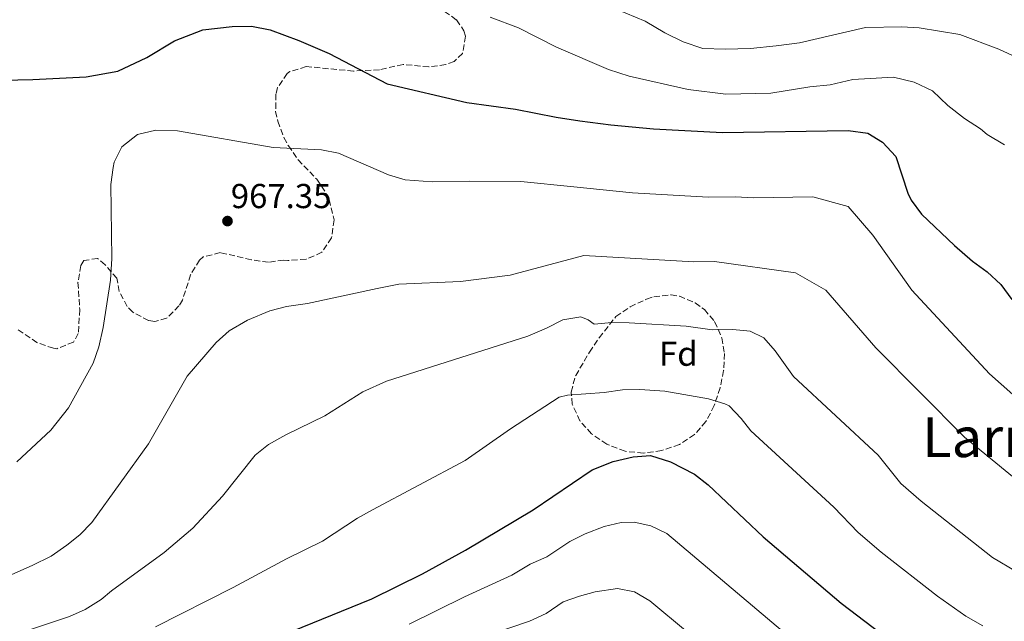
# Model space of a CAD drawing. Units: metres. Extents: x 593458 to 596889, y 4754516 to 4756876.
# Drawn here: x 593688 to 593973, y 4754902 to 4755076 of the extents above; entities that cross this region are included whole.
import ezdxf
from ezdxf.enums import TextEntityAlignment as Align

# ---------------------------------------------------------------- set-up
doc = ezdxf.new("R2010")
doc.units = ezdxf.units.M
doc.header["$MEASUREMENT"] = 0
doc.linetypes.add('DGN Style 3', pattern=[2.435890702152634, 1.739921930109024, -0.6959687720436097])
for name, color, linetype, lineweight in [('Cota de punto acotado terreno', 7, 'Continuous', 0), ('Curva de nivel directora', 30, 'Continuous', 30), ('Curva de nivel intermedia', 30, 'Continuous', 0), ('Etiqueta de zona arbolada', 92, 'Continuous', 0), ('Punto acotado terreno (símbolo)', 7, 'Continuous', 0), ('Texto de Área (paraje) menor', 7, 'Continuous', 0), ('Zona arbolada', 92, 'DGN Style 3', 0)]:
    doc.layers.add(name, color=color, linetype=linetype, lineweight=lineweight)
doc.styles.add('Style-Arial', font='arial.ttf')

# ---------------------------------------------------------------- blocks, each defined once
blk = doc.blocks.new('5PATER')
at = {"layer": 'Punto acotado terreno (símbolo)', "linetype": 'Continuous', "lineweight": 0}
h = blk.add_hatch(color=51, dxfattribs=at)
edge = h.paths.add_edge_path()
edge.add_ellipse((0, 0), major_axis=(-0.1095731443231308, -0.1110710700762829), ratio=0.9994222409660317, start_angle=0, end_angle=360)

msp = doc.modelspace()

# ---------------------------------------------------------------- linework, layer by layer
at = {"layer": 'Curva de nivel directora', "color": 30, "linetype": 'Continuous', "lineweight": 30, "flags": 128}
for points, elevation in [([(593674.3899999993, 4755058.79), (593691.75, 4755059.109999999), (593707.2300000008, 4755059.91), (593716.3499999981, 4755061.590000001), (593724.7500000002, 4755065.510000002), (593732.7499999999, 4755070.390000001), (593740.9899999988, 4755073.510000001), (593749.5499999995, 4755074.550000001), (593755.0700000004, 4755074.630000001), (593760.5099999986, 4755073.510000001), (593768.7899999999, 4755070.470000002), (593777.5899999999, 4755066.710000002), (593794.4299999997, 4755057.910000003), (593817.47, 4755052.470000002), (593831.6499999999, 4755050.58), (593843.3800000001, 4755048.230000001), (593850.26, 4755047.200000001), (593859.1899999996, 4755045.990000002), (593871.5799999993, 4755044.869999999), (593891.6299999988, 4755043.760000001), (593928.0299999987, 4755044.390000002), (593933.7100000005, 4755043.590000001), (593937.9500000007, 4755040.970000002), (593941.8299999987, 4755036.840000001), (593945.329999999, 4755026.26), (593946.3099999981, 4755024.230000002), (593949.2499999995, 4755020.170000001), (593958.8699999999, 4755011.109999999), (593964.0699999988, 4755006.550000002), (593968.2699999987, 4755003.430000002), (593972.2299999994, 4754999.75), (593975.4300000002, 4754995.430000001)], 975.0000000000002), ([(593752.699999999, 4754893.59), (593789.9500000004, 4754908.789999999), (593804.7000000004, 4754915.980000002), (593817.1700000004, 4754922.869999999), (593836.7500000006, 4754934.550000002), (593853.7899999995, 4754946.07), (593859.8699999991, 4754948.550000001), (593865.7099999996, 4754949.830000003), (593870.7199999987, 4754950.220000001), (593876.5500000003, 4754948.45), (593883.5099999984, 4754944.87), (593887.4299999989, 4754941.760000001), (593903.339999999, 4754926.710000001), (593925.9999999992, 4754907.470000001), (593946.9899999998, 4754891.59)], 950.0000000000002)]:
    msp.add_lwpolyline(points, dxfattribs=dict(at, elevation=elevation))
at = {"layer": 'Curva de nivel intermedia', "color": 30, "linetype": 'Continuous', "lineweight": 0, "flags": 128}
for points, elevation in [([(593857.9500000014, 4755080.710000001), (593869.1500000019, 4755076.07), (593874.9100000019, 4755072.710000001), (593880.1900000013, 4755070.069999998), (593885.9100000013, 4755068.149999999), (593892.390000001, 4755067.91), (593899.7100000012, 4755068.149999999), (593907.1500000021, 4755068.869999998), (593913.870000001, 4755069.749999999), (593933.0700000012, 4755074.230000001), (593943.5499999998, 4755074.390000001), (593948.5499999999, 4755074.15), (593960.3499999995, 4755072.149999999), (593971.7100000009, 4755067.91), (593977.110000001, 4755065.429999999)], 985.0000000000002), ([(593824.3000000007, 4755077.230000001), (593832.5100000005, 4755074.15), (593843.5099999999, 4755068.470000001), (593858.5500000003, 4755062.069999999), (593864.5499999997, 4755060.149999999), (593881.6300000009, 4755056.230000001), (593892.5499999997, 4755054.949999998), (593905.63, 4755055.189999999), (593916.910000001, 4755057.029999998), (593922.7900000017, 4755057.59), (593929.3499999997, 4755059.189999998), (593941.1900000017, 4755059.829999999), (593947.1100000005, 4755058.390000001), (593952.4700000006, 4755055.830000001), (593956.8700000015, 4755051.67), (593961.7100000007, 4755047.829999999), (593966.3900000011, 4755044.869999999), (593968.3100000012, 4755043.189999999), (593973.3100000012, 4755040.23)], 980), ([(593687.1100000021, 4754948.390000001), (593696.9800000003, 4754957.579999999), (593702.0600000009, 4754964.029999999), (593709.1900000012, 4754977.029999999), (593710.8499999996, 4754981.75), (593712.1000000013, 4754987.359999998), (593714.2300000014, 4755001.029999998), (593714.6300000015, 4755007.27), (593714.35, 4755028.710000001), (593714.9900000015, 4755033.66), (593715.3500000013, 4755035.189999999), (593717.4900000005, 4755039.680000001), (593722.0299999999, 4755043.269999999), (593727.3899999999, 4755044.439999998), (593733.6799999997, 4755044.310000001), (593761.4299999995, 4755039.429999999), (593775.3900000005, 4755038.79), (593780.3000000011, 4755037.789999999), (593794.8299999998, 4755031.59), (593799.6300000009, 4755030.130000001), (593807.51, 4755029.509999999), (593818.1500000017, 4755029.67), (593833.160000001, 4755029.599999999), (593848.5400000013, 4755028.039999999), (593865.4800000016, 4755026.310000001), (593887.4400000002, 4755025.05), (593895.440000002, 4755025.189999999), (593900.440000002, 4755024.9), (593917.7300000013, 4755025.2), (593927.9700000006, 4755022.390000001), (593935.1900000002, 4755014.029999998), (593946.430000001, 4754998.159999998), (593968.9200000013, 4754973.930000001), (594001.0400000009, 4754945.520000001)], 970.0000000000002), ([(593681.2300000011, 4754913.91), (593691.5100000009, 4754918.369999999), (593697.0400000006, 4754921.15), (593701.5900000016, 4754924.319999999), (593705.3900000014, 4754927.27), (593708.8500000013, 4754930.890000001), (593725.270000001, 4754953.600000001), (593736.5099999994, 4754973.189999999), (593744.8700000013, 4754983.029999998), (593748.6100000007, 4754986.350000001), (593753.9400000017, 4754989.5), (593760.4300000004, 4754992.15), (593765.2800000008, 4754993.38), (593771.3, 4754994.300000001), (593791.5500000007, 4754998.63), (593797.8300000017, 4754999.909999999), (593815.6900000008, 4755000.619999999), (593830.0600000008, 4755002.449999998), (593851.4500000014, 4755008.190000001), (593883.2600000004, 4755006.349999999), (593889.2599999995, 4755006.449999999), (593912.7100000011, 4755003.17), (593921.54, 4754998.159999998), (593936.0000000016, 4754981.449999998), (593961.6900000006, 4754955.539999999), (593995.4100000005, 4754927.970000001)], 965), ([(593691.1100000007, 4754899.829999999), (593702.3499999992, 4754903.590000001), (593706.8900000011, 4754905.680000001), (593711.5500000014, 4754908.579999999), (593714.550000001, 4754911.109999999), (593729.7900000005, 4754922.149999999), (593738.13, 4754929.189999999), (593746.7100000008, 4754938.48), (593756.1900000002, 4754950.310000001), (593760.0599999994, 4754953.48), (593765.0100000004, 4754956.249999999), (593776.3899999995, 4754961.75), (593787.350000001, 4754968.71), (593794.270000001, 4754971.83), (593835.1500000004, 4754984.789999999), (593840.5500000004, 4754987.109999998), (593845.3499999995, 4754989.59), (593850.5199999993, 4754990.460000001), (593852.7099999998, 4754989.59), (593854.3700000006, 4754988.33), (593859.5300000015, 4754988.779999999), (593864.5200000005, 4754988.659999999), (593881.0800000011, 4754987.67), (593888.5800000001, 4754986.679999999), (593894.5800000015, 4754986.779999999), (593899.5800000017, 4754986.24), (593903.5900000016, 4754984.359999998), (593906.8700000005, 4754980.57), (593912.1600000013, 4754973.130000001), (593936.7500000005, 4754950.319999999), (593943.2900000005, 4754942.179999999), (593949.1700000013, 4754937), (593969.8199999998, 4754920.740000002), (593976.730000001, 4754916.630000001)], 960.0000000000002), ([(593727.2800000004, 4754900.66), (593749.8300000011, 4754912.07), (593765.2300000016, 4754920.37), (593775.7100000001, 4754925.430000001), (593785.7900000007, 4754932.069999998), (593790.1300000014, 4754934.55), (593817.0300000019, 4754948.789999999), (593830.1900000004, 4754957.99), (593844.3000000011, 4754967.140000001), (593846.6700000004, 4754967.749999999), (593857.2800000008, 4754968.48), (593862.6200000006, 4754969.3), (593867.6200000007, 4754969.380000001), (593874.9000000008, 4754968.929999999), (593887.5000000005, 4754966.71), (593892.2900000004, 4754965.270000001), (593893.550000001, 4754964.609999998), (593897.02, 4754961.01), (593899.7900000017, 4754957.439999999), (593923.8500000011, 4754935.279999998), (593930.9299999999, 4754927.970000001), (593937.5900000008, 4754922.24), (593953.8700000019, 4754909.55), (593962.0900000007, 4754903.77), (593967.0300000004, 4754900.970000001)], 955), ([(593870.8500000006, 4754929.92), (593865.9600000001, 4754930.989999999), (593862.2200000006, 4754930.890000001), (593857.2800000008, 4754929.659999999), (593851.8, 4754927.58), (593847.3099999996, 4754925.399999999), (593840.6900000012, 4754920.92), (593835.87, 4754918.759999998), (593830.51, 4754915.56), (593816.8799999999, 4754909.369999998), (593800.7599999999, 4754901.369999998)], 945.0000000000002), ([(593913.3100000002, 4754895.710000001), (593875.4500000007, 4754927.690000001), (593870.8500000006, 4754929.92)], 945.0000000000002), ([(593881.4699999999, 4754899.06), (593870.5399999998, 4754908.189999999), (593866.0700000017, 4754910.73), (593861.1900000002, 4754911.76), (593854.6800000012, 4754910.759999999), (593850.1500000005, 4754909.55), (593845.4500000001, 4754907.849999999), (593840.4800000011, 4754904.489999999), (593835.6599999999, 4754902.31), (593814.3600000008, 4754895.029999999)], 940)]:
    msp.add_lwpolyline(points, dxfattribs=dict(at, elevation=elevation))
at = {"layer": 'Zona arbolada', "color": 92, "linetype": 'DGN Style 3', "lineweight": 0}
for points in [[(593807.0700000003, 4755081.67, 983.8999999999943), (593814.5499999998, 4755076.390000001, 983.300000000003), (593816.6699999999, 4755073.27, 982.8200000000071), (593817.1399999997, 4755071.67, 982.5200000000042), (593816.2699999996, 4755066.710000001, 981.5599999999978), (593813.79, 4755064.390000001, 981.0200000000042), (593811.3899999997, 4755063.5, 980.6999999999971), (593806.5099999999, 4755062.789999999, 980.2400000000052), (593799.0300000003, 4755063.51, 979.8800000000047), (593792.1900000004, 4755061.99, 979.3999999999943), (593784.6699999999, 4755061.59, 978.8600000000006), (593770.9299999997, 4755062.9, 977.4700000000012), (593766.1900000004, 4755061.430000001, 976.6399999999995), (593765.4199999999, 4755060.869999999, 976.5), (593762.6699999999, 4755056.789999999, 975.7400000000052), (593762.1500000004, 4755054.880000001, 975.5200000000042), (593762.1100000005, 4755049.91, 975.1999999999971), (593762.75, 4755047.039999999, 975.0599999999978), (593764.5099999999, 4755042.310000001, 974.8399999999965), (593765.79, 4755039.980000001, 974.7100000000064), (593768.6299999999, 4755035.91, 974.4799999999959), (593774.0099999999, 4755030.24, 974.279999999999), (593776.79, 4755026.07, 974.2400000000052), (593777.5999999996, 4755024.380000001, 974.1699999999984), (593779.04, 4755018.49, 973.800000000003), (593778.2999999998, 4755013.26, 973.3899999999995), (593775.5, 4755009.100000001, 973.279999999999), (593770.9100000003, 4755007.109999999, 973.279999999999), (593765.5899999999, 4755006.710000001, 973.279999999999), (593764.4699999997, 4755006.869999999, 973.279999999999), (593760.0599999996, 4755006.25, 973.4499999999971), (593755.0700000003, 4755006.949999999, 973.3399999999965), (593746.0599999996, 4755009.02, 972.8800000000047), (593741.1500000004, 4755007.75, 972.5), (593740.04, 4755006.84, 972.4100000000036), (593737.4699999997, 4755002.630000001, 972.1399999999995), (593735.1100000005, 4754995.27, 972.0200000000042), (593734.0899999999, 4754993.560000001, 972.0200000000042), (593730.5099999999, 4754989.99, 972.0200000000042), (593727.0700000003, 4754989.029999999, 972.0200000000042), (593725.2699999996, 4754989.33, 972.0200000000042), (593720.7100000001, 4754991.75, 972.0200000000042), (593719.0999999996, 4754993.439999999, 972.0200000000042), (593716.79, 4754997.75, 972.0200000000042), (593716.0700000003, 4755001.59, 972.0800000000017), (593712.6699999999, 4755005.51, 972.0200000000042), (593710.5099999999, 4755007.350000001, 971.9600000000064), (593706.5499999998, 4755006.710000001, 971.9600000000064), (593705.6799999997, 4755005.25, 971.9600000000064), (593704.8300000001, 4755000.390000001, 971.9600000000064), (593705.3499999996, 4754992.550000001, 972.4400000000023), (593704.9100000003, 4754985.59, 973.0399999999937), (593703.5499999998, 4754983.109999999, 973.3999999999943), (593698.7100000001, 4754981.189999999, 974.1199999999953), (593697.6900000004, 4754981.300000001, 974.2599999999949), (593692.9500000002, 4754982.949999999, 974.8399999999965), (593687.2300000006, 4754986.869999999, 975.3200000000071)], [(593807.0700000003, 4755081.67, 983.8999999999943), (593814.5499999998, 4755076.390000001, 983.300000000003), (593816.6699999999, 4755073.27, 982.8200000000071), (593817.1399999997, 4755071.67, 982.5200000000042), (593816.2699999996, 4755066.710000001, 981.5599999999978), (593813.79, 4755064.390000001, 981.0200000000042), (593811.3899999997, 4755063.5, 980.6999999999971), (593806.5099999999, 4755062.789999999, 980.2400000000052), (593799.0300000003, 4755063.51, 979.8800000000047), (593792.1900000004, 4755061.99, 979.3999999999943), (593784.6699999999, 4755061.59, 978.8600000000006), (593770.9299999997, 4755062.9, 977.4700000000012), (593766.1900000004, 4755061.430000001, 976.6399999999995), (593765.4199999999, 4755060.869999999, 976.5), (593762.6699999999, 4755056.789999999, 975.7400000000052), (593762.1500000004, 4755054.880000001, 975.5200000000042), (593762.1100000005, 4755049.91, 975.1999999999971), (593762.75, 4755047.039999999, 975.0599999999978), (593764.5099999999, 4755042.310000001, 974.8399999999965), (593765.79, 4755039.980000001, 974.7100000000064), (593768.6299999999, 4755035.91, 974.4799999999959), (593774.0099999999, 4755030.24, 974.279999999999), (593776.79, 4755026.07, 974.2400000000052), (593777.5999999996, 4755024.380000001, 974.1699999999984), (593779.04, 4755018.49, 973.800000000003), (593778.2999999998, 4755013.26, 973.3899999999995), (593775.5, 4755009.100000001, 973.279999999999), (593770.9100000003, 4755007.109999999, 973.279999999999), (593765.5899999999, 4755006.710000001, 973.279999999999), (593764.4699999997, 4755006.869999999, 973.279999999999), (593760.0599999996, 4755006.25, 973.4499999999971), (593755.0700000003, 4755006.949999999, 973.3399999999965), (593746.0599999996, 4755009.02, 972.8800000000047), (593741.1500000004, 4755007.75, 972.5), (593740.04, 4755006.84, 972.4100000000036), (593737.4699999997, 4755002.630000001, 972.1399999999995), (593735.1100000005, 4754995.27, 972.0200000000042), (593734.0899999999, 4754993.560000001, 972.0200000000042), (593730.5099999999, 4754989.99, 972.0200000000042), (593727.0700000003, 4754989.029999999, 972.0200000000042), (593725.2699999996, 4754989.33, 972.0200000000042), (593720.7100000001, 4754991.75, 972.0200000000042), (593719.0999999996, 4754993.439999999, 972.0200000000042), (593716.79, 4754997.75, 972.0200000000042), (593716.0700000003, 4755001.59, 972.0800000000017)], [(593716.0700000003, 4755001.59, 972.0800000000017), (593712.6699999999, 4755005.51, 972.0200000000042), (593710.5099999999, 4755007.350000001, 971.9600000000064), (593706.5499999998, 4755006.710000001, 971.9600000000064), (593705.6799999997, 4755005.25, 971.9600000000064), (593704.8300000001, 4755000.390000001, 971.9600000000064), (593705.3499999996, 4754992.550000001, 972.4400000000023), (593704.9100000003, 4754985.59, 973.0399999999937), (593703.5499999998, 4754983.109999999, 973.3999999999943), (593698.7100000001, 4754981.189999999, 974.1199999999953), (593697.6900000004, 4754981.300000001, 974.2599999999949), (593692.9500000002, 4754982.949999999, 974.8399999999965), (593687.2300000006, 4754986.869999999, 975.3200000000071)], [(593868.6600000003, 4754950.960000001, 959.0899999999965), (593863.3799999999, 4754951.480000001, 959.0899999999965), (593858.0300000003, 4754953.51, 959.0899999999965), (593853.6699999999, 4754956.550000001, 959.0899999999965), (593850.2699999996, 4754960.310000001, 959.0899999999965), (593848.0599999996, 4754965.09, 959.0899999999965), (593847.7100000001, 4754968.630000001, 959.0899999999965), (593849.0499999998, 4754973.41, 959.0899999999965), (593853.0899999999, 4754980.220000001, 959.3099999999978), (593855.8399999999, 4754984.34, 959.7899999999937), (593860.7100000001, 4754990.470000001, 960.4700000000012), (593864.8099999996, 4754993.33, 960.6499999999943), (593869.5499999998, 4754995.52, 960.6999999999971), (593871.6699999999, 4754996.230000001, 960.7100000000064), (593876.6799999997, 4754996.779999999, 960.7100000000064), (593879.1100000005, 4754996.390000001, 960.7100000000064), (593883.6699999999, 4754994.470000001, 960.7100000000064), (593886.3499999996, 4754992.550000001, 960.7100000000064), (593889.3099999996, 4754989.029999999, 960.5899999999965), (593891.4000000004, 4754984.32, 960.550000000003), (593892.1900000004, 4754979.83, 960.4700000000012), (593891.9299999997, 4754974.859999999, 960.2400000000052), (593890.9100000003, 4754969.83, 959.9900000000052), (593889.1900000004, 4754964.710000001, 959.75), (593886.79, 4754960.07, 959.5099999999949), (593883.5, 4754956.310000001, 959.279999999999), (593879.1100000005, 4754953.449999999, 959.0899999999965), (593873.9699999997, 4754951.67, 959.0899999999965), (593868.6600000003, 4754950.960000001, 959.0899999999965)]]:
    msp.add_polyline3d(points, dxfattribs=at)
msp.add_polyline3d([(593873.9699999997, 4754951.67, 959.0899999999965), (593868.6600000003, 4754950.960000001, 959.0899999999965), (593863.3799999999, 4754951.480000001, 959.0899999999965), (593858.0300000003, 4754953.51, 959.0899999999965), (593853.6699999999, 4754956.550000001, 959.0899999999965), (593850.2699999996, 4754960.310000001, 959.0899999999965), (593848.0599999996, 4754965.09, 959.0899999999965), (593847.7100000001, 4754968.630000001, 959.0899999999965), (593849.0499999998, 4754973.41, 959.0899999999965), (593853.0899999999, 4754980.220000001, 959.3099999999978), (593855.8399999999, 4754984.34, 959.7899999999937), (593860.7100000001, 4754990.470000001, 960.4700000000012), (593864.8099999996, 4754993.33, 960.6499999999943), (593869.5499999998, 4754995.52, 960.6999999999971), (593871.6699999999, 4754996.230000001, 960.7100000000064), (593876.6799999997, 4754996.779999999, 960.7100000000064), (593879.1100000005, 4754996.390000001, 960.7100000000064), (593883.6699999999, 4754994.470000001, 960.7100000000064), (593886.3499999996, 4754992.550000001, 960.7100000000064), (593889.3099999996, 4754989.029999999, 960.5899999999965), (593891.4000000004, 4754984.32, 960.550000000003), (593892.1900000004, 4754979.83, 960.4700000000012), (593891.9299999997, 4754974.859999999, 960.2400000000052), (593890.9100000003, 4754969.83, 959.9900000000052), (593889.1900000004, 4754964.710000001, 959.75), (593886.79, 4754960.07, 959.5099999999949), (593883.5, 4754956.310000001, 959.279999999999), (593879.1100000005, 4754953.449999999, 959.0899999999965)], close=True, dxfattribs=at)

# ---------------------------------------------------------------- block references
at = {"layer": 'Punto acotado terreno (símbolo)', "color": 7, "linetype": 'Continuous', "lineweight": 0, "xscale": 10, "yscale": 10, "zscale": 10}
msp.add_blockref('5PATER', (593748.149999998, 4755018.15, 967.3500000000058), dxfattribs=at)

# ---------------------------------------------------------------- texts
at = {"layer": 'Cota de punto acotado terreno', "color": 7, "linetype": 'Continuous', "lineweight": 0, "style": 'Style-Arial'}
msp.add_text('967.35', height=7.000000000000002, dxfattribs=at).set_placement((593749.1099999994, 4755021.9, 967.3500000000058))
at = {"layer": 'Etiqueta de zona arbolada', "color": 92, "linetype": 'Continuous', "lineweight": 0, "style": 'Style-Arial'}
msp.add_text('Fd', height=7.000000000000002, dxfattribs=at).set_placement((593878.7974413645, 4754979.740010002, 957.8699999999953), align=Align.MIDDLE_CENTER)
at = {"layer": 'Texto de Área (paraje) menor', "color": 7, "linetype": 'Continuous', "lineweight": 0, "style": 'Style-Arial'}
msp.add_text('Larrazpil', height=11.5, dxfattribs=at).set_placement((593981.6499351985, 4754955.540010001, 965), align=Align.MIDDLE_CENTER)

doc.saveas('drawing.dxf')
